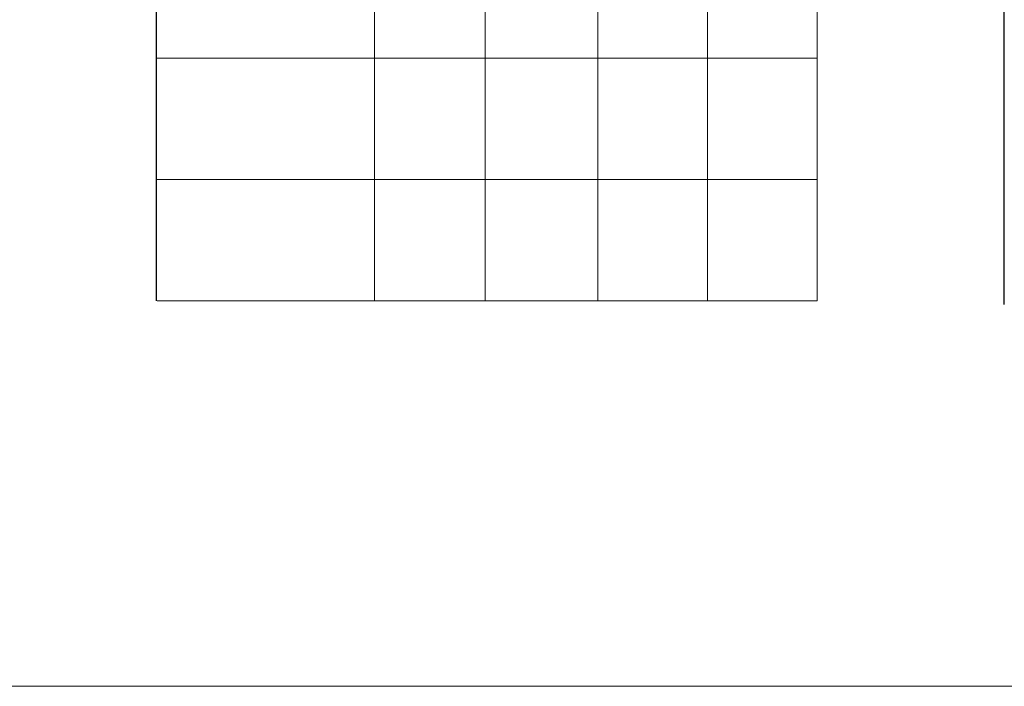
# Model space of a CAD drawing. Units: inches. Extents: x 319 to 161454, y 5 to 177294.
# Drawn here: x 22717 to 36057, y 5 to 9033 of the extents above; entities that cross this region are included whole.
import ezdxf

# ---------------------------------------------------------------- set-up
doc = ezdxf.new("R2010")
doc.units = ezdxf.units.IN
doc.header["$MEASUREMENT"] = 0
doc.layers.add('Z-BORDER ONTOP', color=7, linetype='Continuous', lineweight=25)
doc.layers.add('Z-PART ONTOP', color=3, linetype='Continuous', lineweight=25)

# ---------------------------------------------------------------- blocks, each defined once
blk = doc.blocks.new('*U2515')
at = {"layer": 'Z-BORDER ONTOP', "lineweight": 5}
blk.add_line((4470, 0), (-4470, 0), dxfattribs=at)
blk = doc.blocks.new('*U2516')
at = {"layer": 'Z-PART ONTOP', "color": 0, "linetype": 'ByBlock', "lineweight": -2, "transparency": 16777216}
for p in [(0, 0), (0, -1642), (0, -3285), (0, -4927), (0, -6569), (0, -8212), (0, -9854), (0, -11496), (0, -13139), (0, -14781)]:
    blk.add_blockref('*U2515', p, dxfattribs=at)

msp = doc.modelspace()

# ---------------------------------------------------------------- linework, layer by layer
at = {"layer": 'Z-BORDER ONTOP'}
for p, q in [((24570.63334, 5225.14197), (24570.63334, 148700.42373)), ((36056.73963, 5177.48595), (36056.73963, 148652.76771))]:
    msp.add_line(p, q, dxfattribs=at)
at = {"layer": 'Z-BORDER ONTOP', "lineweight": 5}
for p, q in [((32027.18003, 146482.94368), (32037.34307, 5225.67918)), ((29019.01791, 45552.05974), (29021.91929, 5225.46223)), ((30546.86448, 45552.16967), (30549.76586, 5225.57215)), ((27525.64335, 37988.05766), (27525.64335, 5225.35457)), ((33518.16509, 37988.48881), (33520.52227, 5225.78589)), ((318.9303, 5.06931), (161454.18906, 5.06931))]:
    msp.add_line(p, q, dxfattribs=at)

# ---------------------------------------------------------------- block references
at = {"layer": 'Z-PART ONTOP', "xscale": -1, "rotation": 180.0082445222312}
msp.add_blockref('*U2516', (29051.05157, 5225.46216), dxfattribs=at)

doc.saveas('drawing.dxf')
